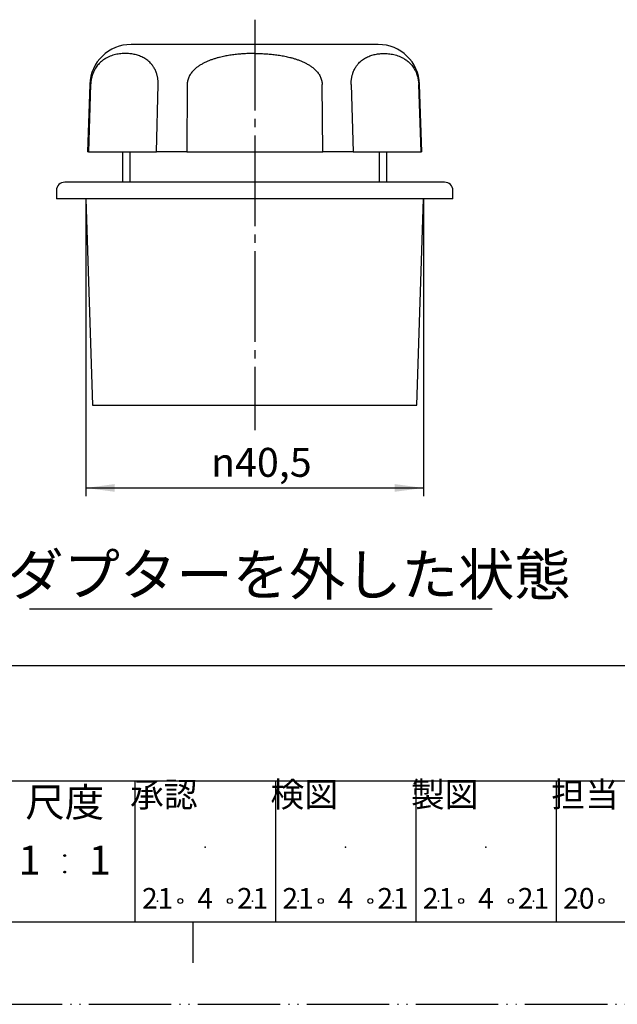
# Model space of a CAD drawing. Units: millimetres. Extents: x 0 to 210, y 0 to 297.
# Drawn here: x 84 to 156, y 0 to 119 of the extents above; entities that cross this region are included whole.
import ezdxf

# ---------------------------------------------------------------- set-up
doc = ezdxf.new("R2010")
doc.units = ezdxf.units.MM
for name, pattern in [('DASH_CENTER', [14, 11, -1, 1, -1]), ('DOT_CENTER', [14, 12, -1, 0, -1]), ('PHANTOM', [13, 10, -1, 0, -1, 0, -1])]:
    doc.linetypes.add(name, pattern=pattern)
doc.layers.add('1', color=7, linetype='Continuous')
doc.styles.add('CONVERTER_11', font='MS Mincho.ttf', dxfattribs={"width": 0.89})
doc.styles.add('CONVERTER_12', font='txt.shx', dxfattribs={"width": 0.9})
doc.dimstyles.new('ME10_DIM_11', dxfattribs={"dimtxt": 3.5, "dimasz": 3.5, "dimexe": 1, "dimexo": 0, "dimgap": 1, "dimtad": 1, "dimdsep": 46, "dimtxsty": 'CONVERTER_12', "dimsah": 1, "dimcen": 0.09, "dimclrd": 2, "dimclre": 2, "dimclrt": 7, "dimadec": 0, "dimazin": 0, "dimtfac": 1, "dimtdec": 4, "dimtix": 1, "dimtmove": 0, "dimatfit": 3, "dimfxl": 1, "dimtolj": 1, "dimtzin": 0, "dimarcsym": 0})

# ---------------------------------------------------------------- blocks, each defined once
blk = doc.blocks.new('開示A4')
at = {"layer": '1', "color": 7, "linetype": 'Continuous'}
for p, q in [((25, 41), (200, 41)), ((200, 27), (25, 27)), ((25, 10), (105, 10)), ((105, 10), (200, 10))]:
    blk.add_line(p, q, dxfattribs=at)
at = {"layer": '1', "color": 2, "linetype": 'Continuous'}
for p, q in [((98, 27), (98, 10)), ((115, 27), (115, 10)), ((132, 27), (132, 10)), ((149, 27), (149, 10)), ((105, 10), (105, 5))]:
    blk.add_line(p, q, dxfattribs=at)
at = {"layer": '1', "color": 4, "linetype": 'PHANTOM'}
blk.add_line((0, 0), (210, 0), dxfattribs=at)
at = {"layer": '1', "color": 7, "linetype": 'DOT_CENTER'}
for centre in [(89.5, 18), (89.5, 16)]:
    blk.add_circle(centre, 0.1, dxfattribs=at)
at = {"layer": '1', "color": 7, "linetype": 'Continuous'}
for centre in [(103.5, 12.5), (109.5, 12.5), (120.5, 12.5), (126.5, 12.5), (137.5, 12.5), (143.5, 12.5), (154.5, 12.5)]:
    blk.add_circle(centre, 0.3, dxfattribs=at)
at = {"layer": '1', "color": 4}
for p in [(106.5, 19), (123.5, 19), (140.5, 19), (85.25, 17), (93.75, 17), (100.75, 12.5), (106.5, 12.5), (112.25, 12.5), (117.75, 12.5), (123.5, 12.5), (129.25, 12.5), (134.75, 12.5), (140.5, 12.5), (146.25, 12.5), (151.75, 12.5)]:
    blk.add_point(p, dxfattribs=at)
at = {"layer": '1', "color": 2, "attachment_point": 5, "style": 'CONVERTER_11'}
for s, insert, char_height, line_spacing_factor in [('尺度', (89.5, 24), 3.5, 0.545455), ('承認', (101.5, 25), 3, 0.590909), ('検図', (118.5, 25), 3, 0.590909), ('製図', (135.5, 25), 3, 0.590909), ('担当', (152.5, 25), 3, 0.590909)]:
    blk.add_mtext(s, dxfattribs=dict(at, insert=insert, char_height=char_height, line_spacing_factor=line_spacing_factor))
blk = doc.blocks.new('*D3')
at = {"layer": '1', "color": 2, "linetype": 'Continuous'}
for p, q in [((92.05, 97.48), (92.05, 61.48)), ((132.95, 97.48), (132.95, 61.48)), ((92.05, 62.48), (132.95, 62.48))]:
    blk.add_line(p, q, dxfattribs=at)
at = {"layer": '1', "color": 2}
for points in [[(95.55, 62.95), (95.55, 62.02), (92.05, 62.48)], [(129.45, 62.02), (129.45, 62.95), (132.95, 62.48)]]:
    blk.add_solid(points, dxfattribs=at)
at = {"layer": '1', "color": 7, "insert": (107.21, 63.83), "char_height": 3.5, "attachment_point": 7, "rotation": 0.0001, "line_spacing_factor": 0.60024, "style": 'CONVERTER_12'}
blk.add_mtext('\\C7;{\\Fgdt;n}\\C7;40,5', dxfattribs=at)

msp = doc.modelspace()

# ---------------------------------------------------------------- linework, layer by layer
at = {"color": 7, "linetype": 'Continuous'}
for p, q in [((112.5, 116.144), (97.532, 116.144)), ((127.468, 116.144), (112.5, 116.144)), ((92.535, 111.319), (92.25, 103.144)), ((92.639, 111.319), (92.361, 103.144)), ((100.596, 103.144), (100.813, 111.319)), ((104.326, 111.319), (104.265, 103.144)), ((120.735, 103.144), (120.674, 111.319)), ((124.187, 111.319), (124.404, 103.144)), ((132.639, 103.144), (132.361, 111.319)), ((132.75, 103.144), (132.465, 111.319)), ((92.361, 103.144), (92.25, 103.144)), ((92.361, 103.144), (100.596, 103.144)), ((96.5, 103.144), (96.5, 99.484)), ((104.265, 103.144), (100.596, 103.144)), ((104.265, 103.144), (112.5, 103.144)), ((112.5, 103.144), (120.735, 103.144)), ((124.404, 103.144), (120.735, 103.144)), ((124.404, 103.144), (132.639, 103.144)), ((128.5, 99.484), (128.5, 103.144)), ((132.75, 103.144), (132.639, 103.144)), ((112.5, 99.484), (89.5, 99.484)), ((135.5, 99.484), (112.5, 99.484)), ((88.5, 98.484), (88.5, 97.484)), ((136.5, 97.484), (136.5, 98.484)), ((112.5, 97.484), (88.5, 97.484)), ((92.05, 97.484), (92.85, 72.484)), ((112.5, 97.484), (112.5, 97.284)), ((136.5, 97.484), (112.5, 97.484)), ((132.15, 72.484), (132.95, 97.484)), ((132.944, 97.284), (132.95, 97.484)), ((92.85, 72.484), (132.15, 72.484))]:
    msp.add_line(p, q, dxfattribs=at)
for centre, radius, start, end in [((97.532, 111.144), 5, 90, 178), ((127.468, 111.144), 5, 2, 90), ((89.5, 98.484), 1, 90, 180), ((135.5, 98.484), 1, 0, 90)]:
    msp.add_arc(centre, radius, start, end, dxfattribs=at)
for points, knots in [([(100.813, 111.319), (100.813, 111.379), (100.813, 111.499), (100.808, 111.679), (100.793, 111.859), (100.769, 112.034), (100.739, 112.202), (100.704, 112.364), (100.661, 112.521), (100.605, 112.701), (100.53, 112.898), (100.433, 113.109), (100.327, 113.305), (100.189, 113.525), (100.014, 113.756), (99.796, 113.992), (99.567, 114.196), (99.326, 114.372), (99.079, 114.524), (98.824, 114.652), (98.566, 114.76), (98.304, 114.849), (98.038, 114.92), (97.77, 114.976), (97.5, 115.016), (97.215, 115.044), (96.915, 115.057), (96.6, 115.052), (96.284, 115.029), (95.966, 114.987), (95.648, 114.925), (95.327, 114.84), (95.007, 114.729), (94.731, 114.607), (94.499, 114.484), (94.307, 114.368), (94.116, 114.236), (93.928, 114.088), (93.744, 113.92), (93.564, 113.73), (93.389, 113.516), (93.247, 113.31), (93.134, 113.121), (93.046, 112.956), (92.963, 112.778), (92.887, 112.59), (92.819, 112.391), (92.759, 112.18), (92.708, 111.957), (92.672, 111.736), (92.652, 111.522), (92.643, 111.387), (92.639, 111.319)], [0, 0, 0, 0, 0.1803261, 0.3592831, 0.5413855, 0.7201949, 0.8894804, 1.0544271, 1.2181584, 1.3770205, 1.6188767, 1.8489701, 2.0737945, 2.2880905, 2.6259996, 2.9430126, 3.2505864, 3.5445745, 3.8363821, 4.1199478, 4.3994597, 4.6743729, 4.9503661, 5.2239852, 5.496961, 5.7690454, 6.0828825, 6.3970826, 6.7134811, 7.031883, 7.3574347, 7.6874893, 8.025906, 8.3730547, 8.5910004, 8.8143507, 9.0457183, 9.2850509, 9.5326025, 9.7915233, 10.0690123, 10.3626748, 10.541928, 10.7279892, 10.9248014, 11.1292893, 11.3382138, 11.5544698, 11.7861753, 12.0232693, 12.2261956, 12.4306679, 12.4306679, 12.4306679, 12.4306679]), ([(112.5, 115.054), (112.421, 115.054), (112.262, 115.053), (111.893, 115.048), (111.394, 115.03), (110.763, 114.988), (110.13, 114.925), (109.496, 114.841), (108.864, 114.73), (108.318, 114.609), (107.859, 114.486), (107.483, 114.37), (107.111, 114.239), (106.745, 114.091), (106.388, 113.924), (106.04, 113.736), (105.703, 113.522), (105.428, 113.315), (105.211, 113.124), (105.045, 112.959), (104.89, 112.782), (104.748, 112.593), (104.623, 112.394), (104.516, 112.183), (104.427, 111.961), (104.367, 111.738), (104.34, 111.523), (104.331, 111.387), (104.326, 111.319)], [0, 0, 0, 0, 0.2380107, 0.4760179, 1.1061744, 1.7364091, 2.3746402, 3.0128665, 3.6550974, 4.2972241, 4.6898485, 5.0824607, 5.4775868, 5.872692, 6.2657464, 6.6588742, 7.0593214, 7.4594926, 7.6922099, 7.9249394, 8.161896, 8.3987258, 8.6318411, 8.8652821, 9.1081431, 9.3501419, 9.553999, 9.7585907, 9.7585907, 9.7585907, 9.7585907]), ([(112.5, 115.054), (112.579, 115.054), (112.738, 115.053), (113.107, 115.048), (113.606, 115.03), (114.237, 114.988), (114.87, 114.925), (115.504, 114.841), (116.136, 114.73), (116.682, 114.609), (117.141, 114.486), (117.517, 114.37), (117.889, 114.239), (118.255, 114.091), (118.612, 113.924), (118.96, 113.736), (119.297, 113.522), (119.572, 113.315), (119.789, 113.124), (119.955, 112.959), (120.11, 112.782), (120.252, 112.593), (120.377, 112.394), (120.484, 112.183), (120.573, 111.961), (120.633, 111.738), (120.66, 111.523), (120.669, 111.387), (120.674, 111.319)], [0, 0, 0, 0, 0.2380107, 0.4760179, 1.1061744, 1.7364091, 2.3746402, 3.0128665, 3.6550974, 4.2972241, 4.6898485, 5.0824607, 5.4775868, 5.872692, 6.2657464, 6.6588742, 7.0593214, 7.4594926, 7.6922099, 7.9249394, 8.161896, 8.3987258, 8.6318411, 8.8652821, 9.1081431, 9.3501419, 9.553999, 9.7585907, 9.7585907, 9.7585907, 9.7585907]), ([(124.187, 111.319), (124.187, 111.379), (124.187, 111.499), (124.192, 111.679), (124.207, 111.859), (124.231, 112.034), (124.261, 112.202), (124.296, 112.364), (124.339, 112.521), (124.395, 112.701), (124.47, 112.898), (124.567, 113.109), (124.673, 113.305), (124.811, 113.525), (124.986, 113.756), (125.204, 113.992), (125.433, 114.196), (125.674, 114.372), (125.921, 114.524), (126.176, 114.652), (126.434, 114.76), (126.696, 114.849), (126.962, 114.92), (127.23, 114.976), (127.5, 115.016), (127.785, 115.044), (128.085, 115.057), (128.4, 115.052), (128.716, 115.029), (129.034, 114.987), (129.352, 114.925), (129.673, 114.84), (129.993, 114.729), (130.269, 114.607), (130.501, 114.484), (130.693, 114.368), (130.884, 114.236), (131.072, 114.088), (131.256, 113.92), (131.436, 113.73), (131.611, 113.516), (131.753, 113.31), (131.866, 113.121), (131.954, 112.956), (132.037, 112.778), (132.113, 112.59), (132.181, 112.391), (132.241, 112.18), (132.292, 111.957), (132.328, 111.736), (132.348, 111.522), (132.357, 111.387), (132.361, 111.319)], [0, 0, 0, 0, 0.1803261, 0.3592831, 0.5413855, 0.7201949, 0.8894804, 1.0544271, 1.2181584, 1.3770205, 1.6188767, 1.8489701, 2.0737945, 2.2880905, 2.6259996, 2.9430126, 3.2505864, 3.5445745, 3.8363821, 4.1199478, 4.3994597, 4.6743729, 4.9503661, 5.2239852, 5.496961, 5.7690454, 6.0828825, 6.3970826, 6.7134811, 7.031883, 7.3574347, 7.6874893, 8.025906, 8.3730547, 8.5910004, 8.8143507, 9.0457183, 9.2850509, 9.5326025, 9.7915233, 10.0690123, 10.3626748, 10.541928, 10.7279892, 10.9248014, 11.1292893, 11.3382138, 11.5544698, 11.7861753, 12.0232693, 12.2261956, 12.4306679, 12.4306679, 12.4306679, 12.4306679])]:
    msp.add_open_spline(points, degree=3, knots=knots, dxfattribs=at)
at = {"layer": '1', "color": 2, "linetype": 'DASH_CENTER'}
msp.add_line((112.5, 119.144), (112.5, 69.484), dxfattribs=at)
at = {"layer": '1', "color": 2, "linetype": 'Continuous'}
for p, q in [((97.4, 103.144), (97.4, 99.484)), ((127.6, 99.484), (127.6, 103.144)), ((85.244, 47.846), (141.244, 47.846))]:
    msp.add_line(p, q, dxfattribs=at)

# ---------------------------------------------------------------- block references
at = {"layer": '1'}
msp.add_blockref('開示A4', (0, 0), dxfattribs=at)

# ---------------------------------------------------------------- texts
at = {"layer": '1', "color": 7, "attachment_point": 5}
for s, insert, char_height, line_spacing_factor, style in [('アダプターを外した状態', (113.244, 51.346), 5, 0.545455, 'CONVERTER_11'), ('1', (85.25, 17), 3.5, 0.720288, 'CONVERTER_12'), ('1', (93.75, 17), 3.5, 0.720288, 'CONVERTER_12'), ('21', (100.75, 12.5), 2.5, 0.720288, 'CONVERTER_12'), ('4', (106.5, 12.5), 2.5, 0.720288, 'CONVERTER_12'), ('21', (112.25, 12.5), 2.5, 0.720288, 'CONVERTER_12'), ('21', (117.75, 12.5), 2.5, 0.720288, 'CONVERTER_12'), ('4', (123.5, 12.5), 2.5, 0.720288, 'CONVERTER_12'), ('21', (129.25, 12.5), 2.5, 0.720288, 'CONVERTER_12'), ('21', (134.75, 12.5), 2.5, 0.720288, 'CONVERTER_12'), ('4', (140.5, 12.5), 2.5, 0.720288, 'CONVERTER_12'), ('21', (146.25, 12.5), 2.5, 0.720288, 'CONVERTER_12'), ('20', (151.75, 12.5), 2.5, 0.720288, 'CONVERTER_12')]:
    msp.add_mtext(s, dxfattribs=dict(at, insert=insert, char_height=char_height, line_spacing_factor=line_spacing_factor, style=style))

# ---------------------------------------------------------------- dimensions: what is measured, and where the dimension line sits
at = {"layer": '1'}
dim = msp.add_aligned_dim(p1=(132.95, 97.484), p2=(92.05, 97.484), distance=35, text='{\\Fgdt;n}40,5', dimstyle='ME10_DIM_11', override={"dimpost": '{\\Fgdt;n}<>'}, dxfattribs=at)
dim.commit()
dim.dimension.update_dxf_attribs({"geometry": '*D3', "text_midpoint": (112.795, 65.409), "text_rotation": 0.00014})

doc.saveas('drawing.dxf')
